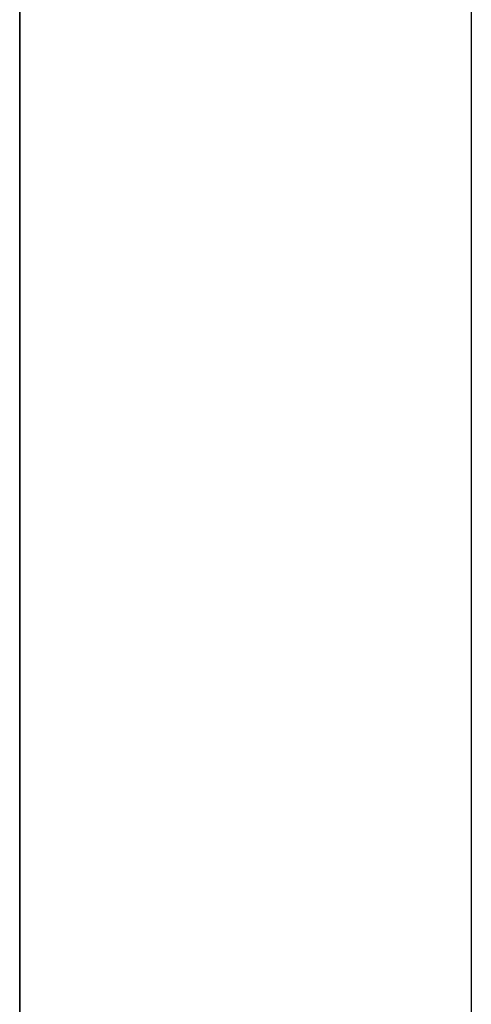
# Model space of a CAD drawing. Extents: x -1 to 2380, y -475 to 755.
# Drawn here: x 0 to 65, y 459 to 601 of the extents above; entities that cross this region are included whole.
import ezdxf

# ---------------------------------------------------------------- set-up
doc = ezdxf.new("R2010")
doc.units = 0
doc.header["$LTSCALE"] = 2.5
doc.linetypes.add('AMCONSTR', pattern=[9999, 9999, 0])
for name, color, linetype in [('AM_0', 7, 'CONTINUOUS'), ('AM_BOR', 7, 'CONTINUOUS'), ('AM_CL', 1, 'AMCONSTR')]:
    doc.layers.add(name, color=color, linetype=linetype)

# ---------------------------------------------------------------- blocks, each defined once
blk = doc.blocks.new('KY_A3_1')
at = {"layer": 'AM_BOR', "linetype": 'CONTINUOUS'}
blk.add_line((0, 297), (0, 0), dxfattribs=at)
at = {"layer": 'AM_BOR', "color": 5, "linetype": 'CONTINUOUS'}
blk.add_line((26, 290), (26, 8), dxfattribs=at)

msp = doc.modelspace()

# ---------------------------------------------------------------- linework, layer by layer
at = {"layer": 'AM_CL'}
for p, q in [((0, -0.485), (-0.022, 742.266)), ((0, -0.511), (-0.021, 742.721)), ((0, -0.509), (-0.021, 742.471)), ((0, -0.501), (-0.021, 742.266)), ((0, -0.506), (-0.021, 742.204)), ((0, -0.528), (-0.02, 742.735)), ((0, -0.518), (-0.02, 742.729)), ((0, -0.521), (-0.02, 742.27)), ((0, -0.53), (-0.02, 742.213)), ((0, -0.586), (-0.018, 742.678))]:
    msp.add_line(p, q, dxfattribs=at)

# ---------------------------------------------------------------- block references
at = {"layer": 'AM_0', "xscale": 2.5, "yscale": 2.5, "zscale": 2.5}
msp.add_blockref('KY_A3_1', (0, 0), dxfattribs=at)

doc.saveas('drawing.dxf')
